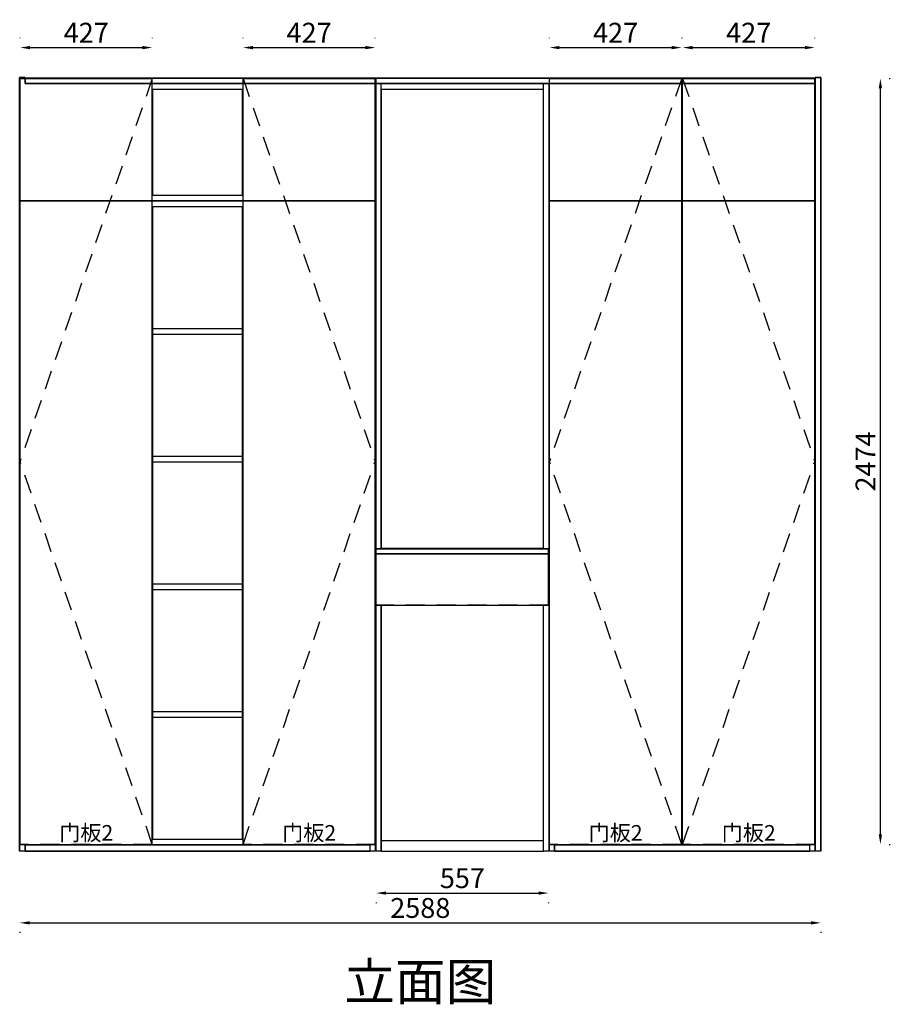
# Model space of a CAD drawing. Units: millimetres. Extents: x 106568 to 115345, y -49967 to -46552.
# Drawn here: x 112532 to 115345, y -49967 to -46787 of the extents above; entities that cross this region are included whole.
import ezdxf
from ezdxf.enums import TextEntityAlignment as Align

# ---------------------------------------------------------------- set-up
doc = ezdxf.new("R2010")
doc.units = ezdxf.units.MM
doc.linetypes.add('SVJ_DASHED', pattern=[100, 61.8, -38.2])
doc.styles.add('宋体', font='txt')
doc.dimstyles.new('3vjia', dxfattribs={"dimscale": 35, "dimtxt": 2, "dimasz": 1, "dimexe": 1, "dimexo": 2, "dimgap": 0.5, "dimtad": 1, "dimdec": 0, "dimzin": 0, "dimdsep": 46, "dimtxsty": '宋体', "dimcen": 1.5, "dimdle": 1, "dimadec": 0, "dimazin": 0, "dimtfac": 1, "dimtdec": 4, "dimtmove": 2, "dimatfit": 3, "dimfxl": 3, "dimfxlon": 1, "dimtolj": 1, "dimtzin": 0, "dimarcsym": 0})

# ---------------------------------------------------------------- blocks, each defined once
blk = doc.blocks.new('SwingDoorLeaf-掩门扇-35ecc2e8-a1d5-4947-a243-f6f2bb54e3e6')
at = {"color": 30, "linetype": 'SVJ_DASHED'}
for p in [(17596.8, 36022, 8460), (17596.8, 33548, 8460)]:
    blk.add_line(p, (17169.8, 34785, 8460), dxfattribs=at)
blk = doc.blocks.new('SwingDoorLeaf-掩门扇-28c03740-3917-44c0-8a18-d1b92b8d6245')
at = {"color": 30, "linetype": 'SVJ_DASHED'}
for p in [(17889.8, 36022, 8460), (17889.8, 33548, 8460)]:
    blk.add_line(p, (18316.8, 34785, 8460), dxfattribs=at)
blk = doc.blocks.new('SwingDoor-掩门-efb12ec9-aae2-4fb2-98a5-c8c39d68ae24')
for name in ['SwingDoorLeaf-掩门扇-35ecc2e8-a1d5-4947-a243-f6f2bb54e3e6', 'SwingDoorLeaf-掩门扇-28c03740-3917-44c0-8a18-d1b92b8d6245']:
    blk.add_blockref(name, (0, 0))
blk = doc.blocks.new('Unit-顶封板-侧不封-07268ffc-d4e0-40c4-9135-5bdcb296c422')
blk.add_blockref('SwingDoor-掩门-efb12ec9-aae2-4fb2-98a5-c8c39d68ae24', (0, 0))
blk = doc.blocks.new('SwingDoorLeaf-掩门扇-ecede670-b5a3-45b0-b59a-0ca82807c77a')
at = {"color": 30, "linetype": 'SVJ_DASHED'}
for p in [(19306.8, 36022, 8460), (19306.8, 33548, 8460)]:
    blk.add_line(p, (18879.8, 34785, 8460), dxfattribs=at)
blk = doc.blocks.new('SwingDoorLeaf-掩门扇-8d877449-1203-4f84-b7a3-3f23a6a449e4')
at = {"color": 30, "linetype": 'SVJ_DASHED'}
for p in [(19309.8, 36022, 8460), (19309.8, 33548, 8460)]:
    blk.add_line(p, (19736.8, 34785, 8460), dxfattribs=at)
blk = doc.blocks.new('SwingDoor-掩门-2a4e751d-ab2e-43a4-9398-15a3f6014da1')
for name in ['SwingDoorLeaf-掩门扇-ecede670-b5a3-45b0-b59a-0ca82807c77a', 'SwingDoorLeaf-掩门扇-8d877449-1203-4f84-b7a3-3f23a6a449e4']:
    blk.add_blockref(name, (0, 0))
blk = doc.blocks.new('Unit-顶封板-侧不封-96591cf6-e265-43da-a433-61da79047760')
blk.add_blockref('SwingDoor-掩门-2a4e751d-ab2e-43a4-9398-15a3f6014da1', (0, 0))
blk = doc.blocks.new('CabinetBoard-顶板-297ace45-7404-4384-95d9-8d98ae9b7afc')
for p, q in [((17596.8, 35626.5, 8460), (17889.8, 35626.5, 8460)), ((17596.8, 35608.5, 8460), (17889.8, 35608.5, 8460))]:
    blk.add_line(p, q)
blk = doc.blocks.new('CabinetBoard-左侧板-96b0cad8-fd73-4a9c-bcea-5da5bd8e5c61')
for p, q in [((17169.8, 35626.5, 8460), (17168.3, 35626.5, 8460)), ((17168.3, 33526.5, 8460), (17168.3, 35626.5, 8460)), ((17186.3, 33526.5, 8460), (17168.3, 33526.5, 8460)), ((17186.3, 33526.5, 8460), (17186.3, 33548, 8460))]:
    blk.add_line(p, q)
blk = doc.blocks.new('CabinetBoard-右侧板-b4c5539d-5382-4cca-b795-91dd41bd8a8f')
for p, q in [((18318.3, 35626.5, 8460), (18316.8, 35626.5, 8460)), ((18318.3, 33526.5, 8460), (18318.3, 35626.5, 8460)), ((18300.3, 33526.5, 8460), (18300.3, 33548, 8460)), ((18318.3, 33526.5, 8460), (18300.3, 33526.5, 8460))]:
    blk.add_line(p, q)
blk = doc.blocks.new('CabinetBoard-踢脚板-bbd76d2d-bb5d-4caa-8d9e-8e4a41f7575a')
for p, q in [((18300.3, 33546.5, 8460), (17186.3, 33546.5, 8460)), ((17186.3, 33546.5, 8460), (17186.3, 33526.5, 8460)), ((17186.3, 33526.5, 8460), (18300.3, 33526.5, 8460)), ((18300.3, 33526.5, 8460), (18300.3, 33546.5, 8460))]:
    blk.add_line(p, q)
blk = doc.blocks.new('CabinetBoard-底板-d1c87cfd-4dae-478a-99d9-401fd0297100')
for p, q in [((17596.8, 33564.5, 8460), (17889.8, 33564.5, 8460)), ((17186.3, 33546.5, 8460), (17186.3, 33548, 8460)), ((17186.3, 33546.5, 8460), (18300.3, 33546.5, 8460)), ((18300.3, 33546.5, 8460), (18300.3, 33548, 8460))]:
    blk.add_line(p, q)
blk = doc.blocks.new('CabinetBoard-中立板-d0133f78-e9db-47c9-a33b-b08839b764ce')
blk.add_line((17598.3, 33564.5, 8460), (17598.3, 35608.5, 8460))
blk = doc.blocks.new('Functor-中立板-8e3f6a30-3c88-4730-ad56-6e817e4178a5')
blk.add_blockref('CabinetBoard-中立板-d0133f78-e9db-47c9-a33b-b08839b764ce', (0, 0))
blk = doc.blocks.new('CabinetBoard-中立板-a8456d78-bc08-4140-bb6b-427158fd8cc7')
blk.add_line((17888.3, 33564.5, 8460), (17888.3, 35608.5, 8460))
blk = doc.blocks.new('Functor-中立板-473da7b0-e50c-41c4-b4cf-1caae635d65f')
blk.add_blockref('CabinetBoard-中立板-a8456d78-bc08-4140-bb6b-427158fd8cc7', (0, 0))
blk = doc.blocks.new('CabinetBoard-层板-ceec334b-7b34-4528-9ccc-cf0c169c4499')
for p, q in [((17598.3, 35196.1, 8460), (17598.3, 35214.1, 8460)), ((17598.3, 35214.1, 8460), (17888.3, 35214.1, 8460)), ((17598.3, 35196.1, 8460), (17888.3, 35196.1, 8460))]:
    blk.add_line(p, q)
blk = doc.blocks.new('Functor-层板-19efc0f5-19ec-43d8-8de8-3a26cf4ba344')
blk.add_blockref('CabinetBoard-层板-ceec334b-7b34-4528-9ccc-cf0c169c4499', (0, 0))
blk = doc.blocks.new('CabinetBoard-层板-f3e087a6-fb94-4c84-b7e8-be9bad69ad28')
for p, q in [((17598.3, 34783.7, 8460), (17598.3, 34801.7, 8460)), ((17598.3, 34801.7, 8460), (17888.3, 34801.7, 8460)), ((17598.3, 34783.7, 8460), (17888.3, 34783.7, 8460))]:
    blk.add_line(p, q)
blk = doc.blocks.new('Functor-层板-f70d0489-a686-4de0-9e65-133d77dc47a3')
blk.add_blockref('CabinetBoard-层板-f3e087a6-fb94-4c84-b7e8-be9bad69ad28', (0, 0))
blk = doc.blocks.new('CabinetBoard-层板-452465ed-8164-459d-af71-ec2c2360c2d4')
for p, q in [((17598.3, 34371.3, 8460), (17598.3, 34389.3, 8460)), ((17598.3, 34389.3, 8460), (17888.3, 34389.3, 8460)), ((17598.3, 34371.3, 8460), (17888.3, 34371.3, 8460))]:
    blk.add_line(p, q)
blk = doc.blocks.new('Functor-层板-1f21f5b1-161b-4f83-9bd7-187d60ffc397')
blk.add_blockref('CabinetBoard-层板-452465ed-8164-459d-af71-ec2c2360c2d4', (0, 0))
blk = doc.blocks.new('CabinetBoard-层板-95d4d5a7-1f60-4541-8a0d-3203fb39db2e')
for p, q in [((17598.3, 33958.9, 8460), (17598.3, 33976.9, 8460)), ((17598.3, 33976.9, 8460), (17888.3, 33976.9, 8460)), ((17598.3, 33958.9, 8460), (17888.3, 33958.9, 8460))]:
    blk.add_line(p, q)
blk = doc.blocks.new('Functor-层板-64fe22be-d619-4322-bd66-d2bdd5e6d68c')
blk.add_blockref('CabinetBoard-层板-95d4d5a7-1f60-4541-8a0d-3203fb39db2e', (0, 0))
blk = doc.blocks.new('Unit-万能柜-b38c05eb-df95-436a-9c4d-0292b9379325')
for name in ['CabinetBoard-左侧板-96b0cad8-fd73-4a9c-bcea-5da5bd8e5c61', 'CabinetBoard-顶板-297ace45-7404-4384-95d9-8d98ae9b7afc', 'CabinetBoard-右侧板-b4c5539d-5382-4cca-b795-91dd41bd8a8f', 'Functor-中立板-8e3f6a30-3c88-4730-ad56-6e817e4178a5', 'Functor-中立板-473da7b0-e50c-41c4-b4cf-1caae635d65f', 'Functor-层板-19efc0f5-19ec-43d8-8de8-3a26cf4ba344', 'Functor-层板-f70d0489-a686-4de0-9e65-133d77dc47a3', 'Functor-层板-1f21f5b1-161b-4f83-9bd7-187d60ffc397', 'Functor-层板-64fe22be-d619-4322-bd66-d2bdd5e6d68c', 'CabinetBoard-底板-d1c87cfd-4dae-478a-99d9-401fd0297100', 'CabinetBoard-踢脚板-bbd76d2d-bb5d-4caa-8d9e-8e4a41f7575a']:
    blk.add_blockref(name, (0, 0))
blk = doc.blocks.new('CabinetBoard-左侧板-7cf3ebd7-b3e5-4135-9273-7ab0ec8e6d65')
for p, q in [((18319.8, 34486.5, 8460), (18318.3, 34486.5, 8460)), ((18318.3, 33526.5, 8460), (18318.3, 34486.5, 8460)), ((18336.3, 33526.5, 8460), (18336.3, 34321, 8460)), ((18336.3, 33526.5, 8460), (18318.3, 33526.5, 8460))]:
    blk.add_line(p, q)
blk = doc.blocks.new('CabinetBoard-右侧板-6a153d59-bbca-466a-8ccf-fd1b22e4ccbd')
for p, q in [((18878.3, 34486.5, 8460), (18876.8, 34486.5, 8460)), ((18878.3, 33526.5, 8460), (18878.3, 34486.5, 8460)), ((18860.3, 33526.5, 8460), (18860.3, 34321, 8460)), ((18878.3, 33526.5, 8460), (18860.3, 33526.5, 8460))]:
    blk.add_line(p, q)
blk = doc.blocks.new('DoorBoard-平板门-872a93fa-82a6-4761-a894-8d80ac3c358f')
at = {"color": 251, "linetype": 'SVJ_DASHED'}
for p, q in [((18319.8, 34321, 8460), (18319.8, 34503, 8460)), ((18876.8, 34503, 8460), (18319.8, 34503, 8460)), ((18876.8, 34321, 8460), (18876.8, 34503, 8460)), ((18876.8, 34321, 8460), (18319.8, 34321, 8460))]:
    blk.add_line(p, q, dxfattribs=at)
at = {"color": 30}
for p, q in [((18319.8, 34321, 8460), (18319.8, 34503, 8460)), ((18319.8, 34503, 8460), (18876.8, 34503, 8460)), ((18876.8, 34321, 8460), (18876.8, 34503, 8460)), ((18319.8, 34321, 8460), (18876.8, 34321, 8460))]:
    blk.add_line(p, q, dxfattribs=at)
blk = doc.blocks.new('SwingDoorLeaf-掩门扇-200062d0-4fef-4d73-8c57-ccdaabae8710')
blk.add_blockref('DoorBoard-平板门-872a93fa-82a6-4761-a894-8d80ac3c358f', (0, 0))
blk = doc.blocks.new('SwingDoor-掩门-2ab88f9f-9ab0-48e2-815c-b100838bd5b1')
blk.add_blockref('SwingDoorLeaf-掩门扇-200062d0-4fef-4d73-8c57-ccdaabae8710', (0, 0))
blk = doc.blocks.new('Unit-万能柜-5ebf33d9-22c1-4fd8-b968-e65b28332215')
for name in ['CabinetBoard-左侧板-7cf3ebd7-b3e5-4135-9273-7ab0ec8e6d65', 'SwingDoor-掩门-2ab88f9f-9ab0-48e2-815c-b100838bd5b1', 'CabinetBoard-右侧板-6a153d59-bbca-466a-8ccf-fd1b22e4ccbd']:
    blk.add_blockref(name, (0, 0))
blk = doc.blocks.new('CabinetBoard-顶板-b5075b84-2cd9-42f4-b56a-707316718615')
for p, q in [((19306.8, 35626.5, 8460), (19309.8, 35626.5, 8460)), ((19306.8, 35608.5, 8460), (19309.8, 35608.5, 8460))]:
    blk.add_line(p, q)
blk = doc.blocks.new('CabinetBoard-左侧板-8c829702-0cd1-430e-b9a7-6032fd6ca10a')
for p, q in [((18879.8, 35626.5, 8460), (18878.3, 35626.5, 8460)), ((18878.3, 33526.5, 8460), (18878.3, 35626.5, 8460)), ((18896.3, 33526.5, 8460), (18878.3, 33526.5, 8460)), ((18896.3, 33526.5, 8460), (18896.3, 33548, 8460))]:
    blk.add_line(p, q)
blk = doc.blocks.new('CabinetBoard-右侧板-2fd09e1d-3ca8-473a-81f3-139cac78d7c0')
for p, q in [((19738.3, 35626.5, 8460), (19736.8, 35626.5, 8460)), ((19720.3, 33526.5, 8460), (19720.3, 33548, 8460)), ((19738.3, 33526.5, 8460), (19720.3, 33526.5, 8460))]:
    blk.add_line(p, q)
blk = doc.blocks.new('CabinetBoard-踢脚板-6063214f-b7ed-4103-a35b-381be87ee5a7')
for p, q in [((19720.3, 33546.5, 8460), (18896.3, 33546.5, 8460)), ((18896.3, 33546.5, 8460), (18896.3, 33526.5, 8460)), ((18896.3, 33526.5, 8460), (19720.3, 33526.5, 8460)), ((19720.3, 33526.5, 8460), (19720.3, 33546.5, 8460))]:
    blk.add_line(p, q)
blk = doc.blocks.new('CabinetBoard-底板-2fb78d8e-3d89-4ba3-96be-109cd691895d')
for p, q in [((19306.8, 33564.5, 8460), (19309.8, 33564.5, 8460)), ((18896.3, 33546.5, 8460), (18896.3, 33548, 8460)), ((18896.3, 33546.5, 8460), (19720.3, 33546.5, 8460)), ((19720.3, 33546.5, 8460), (19720.3, 33548, 8460))]:
    blk.add_line(p, q)
blk = doc.blocks.new('CabinetBoard-层板-fa394f94-92f7-44e7-bf2e-1b694b562838')
for p, q in [((19306.8, 34482.5, 8460), (19309.8, 34482.5, 8460)), ((19306.8, 34464.5, 8460), (19309.8, 34464.5, 8460))]:
    blk.add_line(p, q)
blk = doc.blocks.new('Functor-层板-8218e0ae-1d30-4c55-9f4e-07425328efdb')
blk.add_blockref('CabinetBoard-层板-fa394f94-92f7-44e7-bf2e-1b694b562838', (0, 0))
blk = doc.blocks.new('CabinetBoard-层板-13eb659b-c13b-4911-9780-970a0939cd44')
for p, q in [((19306.8, 35245.2, 8460), (19309.8, 35245.2, 8460)), ((19306.8, 35227.2, 8460), (19309.8, 35227.2, 8460))]:
    blk.add_line(p, q)
blk = doc.blocks.new('Functor-层板-58d7ee5e-b514-4bb3-a4c6-fb9935fe62bb')
blk.add_blockref('CabinetBoard-层板-13eb659b-c13b-4911-9780-970a0939cd44', (0, 0))
blk = doc.blocks.new('CabinetBoard-层板-c96ec8f6-1c3f-49aa-bd22-e0f9d540f0fd')
for p, q in [((19306.8, 34863.8, 8460), (19309.8, 34863.8, 8460)), ((19306.8, 34845.8, 8460), (19309.8, 34845.8, 8460))]:
    blk.add_line(p, q)
blk = doc.blocks.new('Functor-层板-4ee087d0-fe80-44b5-8efa-5cfffb7d7f4a')
blk.add_blockref('CabinetBoard-层板-c96ec8f6-1c3f-49aa-bd22-e0f9d540f0fd', (0, 0))
blk = doc.blocks.new('Unit-万能柜-8cb4847a-f0b4-4aae-9e98-eccc2f366766')
for name in ['CabinetBoard-左侧板-8c829702-0cd1-430e-b9a7-6032fd6ca10a', 'CabinetBoard-顶板-b5075b84-2cd9-42f4-b56a-707316718615', 'CabinetBoard-右侧板-2fd09e1d-3ca8-473a-81f3-139cac78d7c0', 'Functor-层板-58d7ee5e-b514-4bb3-a4c6-fb9935fe62bb', 'Functor-层板-4ee087d0-fe80-44b5-8efa-5cfffb7d7f4a', 'Functor-层板-8218e0ae-1d30-4c55-9f4e-07425328efdb', 'CabinetBoard-底板-2fb78d8e-3d89-4ba3-96be-109cd691895d', 'CabinetBoard-踢脚板-6063214f-b7ed-4103-a35b-381be87ee5a7']:
    blk.add_blockref(name, (0, 0))
blk = doc.blocks.new('CabinetBoard-顶板-6b8e1a52-c155-4ba1-a767-a4e4a954947c')
for p, q in [((17596.8, 36005.5, 8460), (17889.8, 36005.5, 8460)), ((17596.8, 35987.5, 8460), (17889.8, 35987.5, 8460))]:
    blk.add_line(p, q)
blk = doc.blocks.new('CabinetBoard-左侧板-7cc350c6-b5c5-42c1-be9d-15259be8fa59')
for p, q in [((17186.3, 36025.5, 8460), (17168.3, 36025.5, 8460)), ((17168.3, 35626.5, 8460), (17168.3, 36025.5, 8460)), ((17186.3, 36022, 8460), (17186.3, 36025.5, 8460)), ((17169.8, 35626.5, 8460), (17168.3, 35626.5, 8460))]:
    blk.add_line(p, q)
blk = doc.blocks.new('CabinetBoard-右侧板-39bc672e-ccb6-4ae8-a20f-c7c041709508')
for p, q in [((18318.3, 36005.5, 8460), (18316.8, 36005.5, 8460)), ((18318.3, 35626.5, 8460), (18318.3, 36005.5, 8460)), ((18318.3, 35626.5, 8460), (18316.8, 35626.5, 8460))]:
    blk.add_line(p, q)
blk = doc.blocks.new('CabinetBoard-底板-0d01175e-1704-4ae0-8689-e52761a4035a')
for p, q in [((17596.8, 35644.5, 8460), (17889.8, 35644.5, 8460)), ((17596.8, 35626.5, 8460), (17889.8, 35626.5, 8460))]:
    blk.add_line(p, q)
blk = doc.blocks.new('CabinetBoard-中立板-f939c29b-4ea5-4299-bfcf-61e30682464a')
blk.add_line((17598.3, 35644.5, 8460), (17598.3, 35987.5, 8460))
blk = doc.blocks.new('Functor-中立板-1d9b803e-155c-40aa-b9e1-6aef6bbf14c3')
blk.add_blockref('CabinetBoard-中立板-f939c29b-4ea5-4299-bfcf-61e30682464a', (0, 0))
blk = doc.blocks.new('CabinetBoard-中立板-3d47e6f3-58e1-47bf-a29f-872b11713cf8')
blk.add_line((17888.3, 35644.5, 8460), (17888.3, 35987.5, 8460))
blk = doc.blocks.new('Functor-中立板-9e123c8c-446e-4e8b-b2cd-62df0c1351e0')
blk.add_blockref('CabinetBoard-中立板-3d47e6f3-58e1-47bf-a29f-872b11713cf8', (0, 0))
blk = doc.blocks.new('Unit-万能柜-9ff45831-8a5c-4c46-9de4-4bcbdcce87b3')
for name in ['CabinetBoard-左侧板-7cc350c6-b5c5-42c1-be9d-15259be8fa59', 'CabinetBoard-顶板-6b8e1a52-c155-4ba1-a767-a4e4a954947c', 'CabinetBoard-右侧板-39bc672e-ccb6-4ae8-a20f-c7c041709508', 'Functor-中立板-1d9b803e-155c-40aa-b9e1-6aef6bbf14c3', 'Functor-中立板-9e123c8c-446e-4e8b-b2cd-62df0c1351e0', 'CabinetBoard-底板-0d01175e-1704-4ae0-8689-e52761a4035a']:
    blk.add_blockref(name, (0, 0))
blk = doc.blocks.new('CabinetBoard-顶板-16861b12-e709-403f-84fe-7f2b0043e26c')
for p, q in [((18336.3, 35987.5, 8460), (18336.3, 36005.5, 8460)), ((18336.3, 36005.5, 8460), (18860.3, 36005.5, 8460)), ((18860.3, 35987.5, 8460), (18860.3, 36005.5, 8460)), ((18336.3, 35987.5, 8460), (18860.3, 35987.5, 8460))]:
    blk.add_line(p, q)
blk = doc.blocks.new('CabinetBoard-左侧板-c22981ac-5505-4060-9140-68d92cafb775')
for p, q in [((18336.3, 36005.5, 8460), (18318.3, 36005.5, 8460)), ((18318.3, 34486.5, 8460), (18318.3, 36005.5, 8460)), ((18336.3, 34503, 8460), (18336.3, 36005.5, 8460)), ((18319.8, 34486.5, 8460), (18318.3, 34486.5, 8460))]:
    blk.add_line(p, q)
blk = doc.blocks.new('CabinetBoard-右侧板-649049eb-b107-4097-bebd-a894fbf54a97')
for p, q in [((18878.3, 36005.5, 8460), (18860.3, 36005.5, 8460)), ((18860.3, 34503, 8460), (18860.3, 36005.5, 8460)), ((18878.3, 34486.5, 8460), (18878.3, 36005.5, 8460)), ((18878.3, 34486.5, 8460), (18876.8, 34486.5, 8460))]:
    blk.add_line(p, q)
blk = doc.blocks.new('CabinetBoard-底板-ee08d487-6ba1-4055-906b-921f1c485d95')
for p, q in [((18336.3, 34503, 8460), (18336.3, 34504.5, 8460)), ((18336.3, 34504.5, 8460), (18860.3, 34504.5, 8460)), ((18860.3, 34503, 8460), (18860.3, 34504.5, 8460))]:
    blk.add_line(p, q)
blk = doc.blocks.new('Unit-万能柜-bfce3cd7-162f-4490-979a-25eb2c61ef9e')
for name in ['CabinetBoard-左侧板-c22981ac-5505-4060-9140-68d92cafb775', 'CabinetBoard-顶板-16861b12-e709-403f-84fe-7f2b0043e26c', 'CabinetBoard-右侧板-649049eb-b107-4097-bebd-a894fbf54a97', 'CabinetBoard-底板-ee08d487-6ba1-4055-906b-921f1c485d95']:
    blk.add_blockref(name, (0, 0))
blk = doc.blocks.new('CabinetBoard-顶板-5ded6a08-8956-49d7-bc6e-e8b2d2749e48')
for p, q in [((19306.8, 36005.5, 8460), (19309.8, 36005.5, 8460)), ((19306.8, 35987.5, 8460), (19309.8, 35987.5, 8460))]:
    blk.add_line(p, q)
blk = doc.blocks.new('CabinetBoard-左侧板-3394cc91-a874-4aa4-a269-9a9c7f98f476')
for p, q in [((18879.8, 36005.5, 8460), (18878.3, 36005.5, 8460)), ((18878.3, 35626.5, 8460), (18878.3, 36005.5, 8460)), ((18879.8, 35626.5, 8460), (18878.3, 35626.5, 8460))]:
    blk.add_line(p, q)
blk = doc.blocks.new('CabinetBoard-右侧板-4d5eb697-2534-4634-9505-02a9c0b2726d')
for p, q in [((19738.3, 36005.5, 8460), (19736.8, 36005.5, 8460)), ((19738.3, 35626.5, 8460), (19736.8, 35626.5, 8460))]:
    blk.add_line(p, q)
blk = doc.blocks.new('CabinetBoard-底板-6dc2eaf5-0483-4e1f-891d-95e0115b6d78')
for p, q in [((19306.8, 35644.5, 8460), (19309.8, 35644.5, 8460)), ((19306.8, 35626.5, 8460), (19309.8, 35626.5, 8460))]:
    blk.add_line(p, q)
blk = doc.blocks.new('Unit-万能柜-4e1cb53b-3bd6-400c-af63-9bfea829e76e')
for name in ['CabinetBoard-左侧板-3394cc91-a874-4aa4-a269-9a9c7f98f476', 'CabinetBoard-顶板-5ded6a08-8956-49d7-bc6e-e8b2d2749e48', 'CabinetBoard-右侧板-4d5eb697-2534-4634-9505-02a9c0b2726d', 'CabinetBoard-底板-6dc2eaf5-0483-4e1f-891d-95e0115b6d78']:
    blk.add_blockref(name, (0, 0))
blk = doc.blocks.new('CabinetBoard-底板-03550136-51c2-4eb4-ad0f-7cdf4957f735')
for p, q in [((17186.3, 36022, 8460), (17186.3, 36023.5, 8460)), ((17186.3, 36023.5, 8460), (18318.3, 36023.5, 8460)), ((17596.8, 36005.5, 8460), (17889.8, 36005.5, 8460)), ((18316.8, 36005.5, 8460), (18318.3, 36005.5, 8460)), ((18318.3, 36005.5, 8460), (18318.3, 36023.5, 8460))]:
    blk.add_line(p, q)
blk = doc.blocks.new('DoorBoard-平板门-073be2a9-252d-444a-95b9-b6391ccd33b1')
at = {"color": 251, "linetype": 'SVJ_DASHED'}
for p, q in [((17169.8, 33548, 8460), (17169.8, 36022, 8460)), ((17596.8, 36022, 8460), (17169.8, 36022, 8460)), ((17596.8, 33548, 8460), (17596.8, 36022, 8460)), ((17596.8, 33548, 8460), (17169.8, 33548, 8460))]:
    blk.add_line(p, q, dxfattribs=at)
at = {"color": 30}
for p, q in [((17169.8, 33548, 8460), (17169.8, 36022, 8460)), ((17169.8, 36022, 8460), (17596.8, 36022, 8460)), ((17596.8, 33548, 8460), (17596.8, 36022, 8460)), ((17169.8, 33548, 8460), (17596.8, 33548, 8460))]:
    blk.add_line(p, q, dxfattribs=at)
blk = doc.blocks.new('SwingDoorLeaf-掩门扇-65d67024-2ca7-47a1-99a3-35f8de785279')
blk.add_blockref('DoorBoard-平板门-073be2a9-252d-444a-95b9-b6391ccd33b1', (0, 0))
blk = doc.blocks.new('DoorBoard-平板门-6cac4201-8f79-442d-a4dd-724edf498af7')
at = {"color": 251, "linetype": 'SVJ_DASHED'}
for p, q in [((17889.8, 33548, 8460), (17889.8, 36022, 8460)), ((18316.8, 36022, 8460), (17889.8, 36022, 8460)), ((18316.8, 33548, 8460), (18316.8, 36022, 8460)), ((18316.8, 33548, 8460), (17889.8, 33548, 8460))]:
    blk.add_line(p, q, dxfattribs=at)
at = {"color": 30}
for p, q in [((17889.8, 33548, 8460), (17889.8, 36022, 8460)), ((17889.8, 36022, 8460), (18316.8, 36022, 8460)), ((18316.8, 33548, 8460), (18316.8, 36022, 8460)), ((17889.8, 33548, 8460), (18316.8, 33548, 8460))]:
    blk.add_line(p, q, dxfattribs=at)
blk = doc.blocks.new('SwingDoorLeaf-掩门扇-ceef1ae1-9715-4856-bacb-a00960b25e6f')
blk.add_blockref('DoorBoard-平板门-6cac4201-8f79-442d-a4dd-724edf498af7', (0, 0))
blk = doc.blocks.new('SwingDoor-掩门-4ceb25d3-e763-4f1e-a920-72506303b5ea')
for name in ['SwingDoorLeaf-掩门扇-65d67024-2ca7-47a1-99a3-35f8de785279', 'SwingDoorLeaf-掩门扇-ceef1ae1-9715-4856-bacb-a00960b25e6f']:
    blk.add_blockref(name, (0, 0))
blk = doc.blocks.new('Unit-顶封板-侧不封-dbcd4ccd-6e5b-4f7d-9918-7c40bf2adc82')
for name in ['SwingDoor-掩门-4ceb25d3-e763-4f1e-a920-72506303b5ea', 'CabinetBoard-底板-03550136-51c2-4eb4-ad0f-7cdf4957f735']:
    blk.add_blockref(name, (0, 0))
blk = doc.blocks.new('CabinetBoard-底板-ad51cc83-290d-43f5-b5fe-c8d0013010fc')
for p, q in [((18318.3, 36005.5, 8460), (18318.3, 36023.5, 8460)), ((18318.3, 36023.5, 8460), (19738.3, 36023.5, 8460)), ((18318.3, 36005.5, 8460), (18879.8, 36005.5, 8460)), ((19306.8, 36005.5, 8460), (19309.8, 36005.5, 8460)), ((19736.8, 36005.5, 8460), (19738.3, 36005.5, 8460))]:
    blk.add_line(p, q)
blk = doc.blocks.new('DoorBoard-平板门-8c3bf941-4000-4bc2-a936-fa4765cbecc8')
at = {"color": 251, "linetype": 'SVJ_DASHED'}
for p, q in [((18879.8, 33548, 8460), (18879.8, 36022, 8460)), ((19306.8, 36022, 8460), (18879.8, 36022, 8460)), ((19306.8, 33548, 8460), (19306.8, 36022, 8460)), ((19306.8, 33548, 8460), (18879.8, 33548, 8460))]:
    blk.add_line(p, q, dxfattribs=at)
at = {"color": 30}
for p, q in [((18879.8, 33548, 8460), (18879.8, 36022, 8460)), ((18879.8, 36022, 8460), (19306.8, 36022, 8460)), ((19306.8, 33548, 8460), (19306.8, 36022, 8460)), ((18879.8, 33548, 8460), (19306.8, 33548, 8460))]:
    blk.add_line(p, q, dxfattribs=at)
blk = doc.blocks.new('SwingDoorLeaf-掩门扇-469198de-3f3d-4910-acd4-c582578cdbc7')
blk.add_blockref('DoorBoard-平板门-8c3bf941-4000-4bc2-a936-fa4765cbecc8', (0, 0))
blk = doc.blocks.new('DoorBoard-平板门-b12cc555-cec1-4b24-be59-1142ef9f234d')
at = {"color": 251, "linetype": 'SVJ_DASHED'}
for p, q in [((19309.8, 33548, 8460), (19309.8, 36022, 8460)), ((19736.8, 36022, 8460), (19309.8, 36022, 8460)), ((19736.8, 33548, 8460), (19736.8, 36022, 8460)), ((19736.8, 33548, 8460), (19309.8, 33548, 8460))]:
    blk.add_line(p, q, dxfattribs=at)
at = {"color": 30}
for p, q in [((19309.8, 33548, 8460), (19309.8, 36022, 8460)), ((19309.8, 36022, 8460), (19736.8, 36022, 8460)), ((19736.8, 33548, 8460), (19736.8, 36022, 8460)), ((19309.8, 33548, 8460), (19736.8, 33548, 8460))]:
    blk.add_line(p, q, dxfattribs=at)
blk = doc.blocks.new('SwingDoorLeaf-掩门扇-19c268bd-ac1d-43bf-aab4-6de144c01e3d')
blk.add_blockref('DoorBoard-平板门-b12cc555-cec1-4b24-be59-1142ef9f234d', (0, 0))
blk = doc.blocks.new('SwingDoor-掩门-0d07b653-3f44-44e3-a59d-29cee9edfe7a')
for name in ['SwingDoorLeaf-掩门扇-469198de-3f3d-4910-acd4-c582578cdbc7', 'SwingDoorLeaf-掩门扇-19c268bd-ac1d-43bf-aab4-6de144c01e3d']:
    blk.add_blockref(name, (0, 0))
blk = doc.blocks.new('Unit-顶封板-侧不封-4b9f9430-7d4b-47c5-8e33-c045e6e2d5bd')
for name in ['CabinetBoard-底板-ad51cc83-290d-43f5-b5fe-c8d0013010fc', 'SwingDoor-掩门-0d07b653-3f44-44e3-a59d-29cee9edfe7a']:
    blk.add_blockref(name, (0, 0))
blk = doc.blocks.new('CabinetBoard-左侧板-147a765d-d87f-4b70-8420-878e9acebeeb')
for p, q in [((19756.3, 36025.5, 8460), (19738.3, 36025.5, 8460)), ((19738.3, 33526.5, 8460), (19738.3, 36025.5, 8460)), ((19756.3, 33526.5, 8460), (19756.3, 36025.5, 8460)), ((19756.3, 33526.5, 8460), (19738.3, 33526.5, 8460))]:
    blk.add_line(p, q)
blk = doc.blocks.new('Unit-侧收口板-06858837-dc76-4155-a73b-fe45fa3532e3')
blk.add_blockref('CabinetBoard-左侧板-147a765d-d87f-4b70-8420-878e9acebeeb', (0, 0))
blk = doc.blocks.new('CabinetBoard-前封板-112fd519-ab58-4b35-85a9-6288dcc0f99a')
blk.add_line((18336.3, 35987.5, 8460), (18336.3, 34504.5, 8460))
blk = doc.blocks.new('Unit-正面竖板-740c532f-bdf2-4a00-a20d-a4a86e13058a')
blk.add_blockref('CabinetBoard-前封板-112fd519-ab58-4b35-85a9-6288dcc0f99a', (0, 0))
blk = doc.blocks.new('CabinetBoard-前封板-1624644c-61a8-4cb1-ac66-660d4e7e2f04')
for p, q in [((18336.3, 34321, 8460), (18336.3, 33526.5, 8460)), ((18336.3, 33526.5, 8460), (18860.3, 33526.5, 8460))]:
    blk.add_line(p, q)
blk = doc.blocks.new('Unit-正面竖板-51aa3484-f1cb-46e3-9801-d945ccb24710')
blk.add_blockref('CabinetBoard-前封板-1624644c-61a8-4cb1-ac66-660d4e7e2f04', (0, 0))
blk = doc.blocks.new('*D281')
at = {"color": 251, "lineweight": -2, "transparency": 16777216}
for p, q in [((115341.5, -46976.7), (115344.9, -46976.7)), ((115312.8, -49418.6), (115312.8, -47008.7)), ((115341.5, -49450.7), (115344.9, -49450.7))]:
    blk.add_line(p, q, dxfattribs=at)
at = {"color": 251, "transparency": 16777216}
for points in [[(115307.5, -47008.7), (115318.2, -47008.7), (115312.8, -46976.7)], [(115307.5, -49418.6), (115318.2, -49418.6), (115312.8, -49450.7)]]:
    blk.add_solid(points, dxfattribs=at)
at = {"layer": 'Defpoints', "color": 0, "transparency": 16777216}
for p in [(115120.5, -46976.7, 8460), (115312.8, -46976.7), (115120.5, -49450.7, 8460)]:
    blk.add_point(p, dxfattribs=at)
at = {"color": 7, "transparency": 16777216, "insert": (115264.7, -48213.7), "char_height": 64.11, "attachment_point": 5, "rotation": 90, "style": '宋体'}
blk.add_mtext('\\A1;2474', dxfattribs=at)
blk = doc.blocks.new('*D282')
at = {"color": 251, "lineweight": -2, "transparency": 16777216}
for p, q in [((112534, -46846.9), (112534, -46844.9)), ((112961, -46846.9), (112961, -46844.9)), ((112566, -46877), (112928.9, -46877))]:
    blk.add_line(p, q, dxfattribs=at)
at = {"color": 251, "transparency": 16777216}
for points in [[(112566, -46871.6), (112566, -46882.3), (112534, -46877)], [(112928.9, -46871.6), (112928.9, -46882.3), (112961, -46877)]]:
    blk.add_solid(points, dxfattribs=at)
at = {"layer": 'Defpoints', "color": 0, "transparency": 16777216}
for p in [(112961, -46877), (112534, -46973.2, 8460), (112961, -46973.2, 8460)]:
    blk.add_point(p, dxfattribs=at)
at = {"color": 7, "transparency": 16777216, "insert": (112747.5, -46828.9), "char_height": 64.11, "attachment_point": 5, "style": '宋体'}
blk.add_mtext('\\A1;427', dxfattribs=at)
blk = doc.blocks.new('*D283')
at = {"color": 251, "lineweight": -2, "transparency": 16777216}
for p, q in [((113254, -46846.9), (113254, -46844.9)), ((113681, -46846.9), (113681, -46844.9)), ((113286, -46877), (113648.9, -46877))]:
    blk.add_line(p, q, dxfattribs=at)
at = {"color": 251, "transparency": 16777216}
for points in [[(113286, -46871.6), (113286, -46882.3), (113254, -46877)], [(113648.9, -46871.6), (113648.9, -46882.3), (113681, -46877)]]:
    blk.add_solid(points, dxfattribs=at)
at = {"layer": 'Defpoints', "color": 0, "transparency": 16777216}
for p in [(113681, -46877), (113254, -46973.2, 8460), (113681, -46973.2, 8460)]:
    blk.add_point(p, dxfattribs=at)
at = {"color": 7, "transparency": 16777216, "insert": (113467.5, -46828.9), "char_height": 64.11, "attachment_point": 5, "style": '宋体'}
blk.add_mtext('\\A1;427', dxfattribs=at)
blk = doc.blocks.new('*D284')
at = {"color": 251, "lineweight": -2, "transparency": 16777216}
for p, q in [((114244, -46846.9), (114244, -46844.9)), ((114671, -46846.9), (114671, -46844.9)), ((114276, -46877), (114638.9, -46877))]:
    blk.add_line(p, q, dxfattribs=at)
at = {"color": 251, "transparency": 16777216}
for points in [[(114276, -46871.6), (114276, -46882.3), (114244, -46877)], [(114638.9, -46871.6), (114638.9, -46882.3), (114671, -46877)]]:
    blk.add_solid(points, dxfattribs=at)
at = {"layer": 'Defpoints', "color": 0, "transparency": 16777216}
for p in [(114671, -46877), (114244, -46973.2, 8460), (114671, -46973.2, 8460)]:
    blk.add_point(p, dxfattribs=at)
at = {"color": 7, "transparency": 16777216, "insert": (114457.5, -46828.9), "char_height": 64.11, "attachment_point": 5, "style": '宋体'}
blk.add_mtext('\\A1;427', dxfattribs=at)
blk = doc.blocks.new('*D285')
at = {"color": 251, "lineweight": -2, "transparency": 16777216}
for p, q in [((114674, -46846.9), (114674, -46844.9)), ((115101, -46846.9), (115101, -46844.9)), ((114706, -46877), (115068.9, -46877))]:
    blk.add_line(p, q, dxfattribs=at)
at = {"color": 251, "transparency": 16777216}
for points in [[(114706, -46871.6), (114706, -46882.3), (114674, -46877)], [(115068.9, -46871.6), (115068.9, -46882.3), (115101, -46877)]]:
    blk.add_solid(points, dxfattribs=at)
at = {"layer": 'Defpoints', "color": 0, "transparency": 16777216}
for p in [(115101, -46877), (114674, -46973.2, 8460), (115101, -46973.2, 8460)]:
    blk.add_point(p, dxfattribs=at)
at = {"color": 7, "transparency": 16777216, "insert": (114887.5, -46828.9), "char_height": 64.11, "attachment_point": 5, "style": '宋体'}
blk.add_mtext('\\A1;427', dxfattribs=at)
blk = doc.blocks.new('*D286')
at = {"color": 251, "lineweight": -2, "transparency": 16777216}
for p, q in [((112564.5, -49704), (115088.4, -49704)), ((112532.5, -49732.7), (112532.5, -49736.1)), ((115120.5, -49732.7), (115120.5, -49736.1))]:
    blk.add_line(p, q, dxfattribs=at)
at = {"color": 251, "transparency": 16777216}
for points in [[(112564.5, -49698.7), (112564.5, -49709.3), (112532.5, -49704)], [(115088.4, -49698.7), (115088.4, -49709.3), (115120.5, -49704)]]:
    blk.add_solid(points, dxfattribs=at)
at = {"layer": 'Defpoints', "color": 0, "transparency": 16777216}
for p in [(112532.5, -49511.7, 8460), (115120.5, -49511.7, 8460), (115120.5, -49704)]:
    blk.add_point(p, dxfattribs=at)
at = {"color": 7, "transparency": 16777216, "insert": (113826.5, -49655.9), "char_height": 64.11, "attachment_point": 5, "style": '宋体'}
blk.add_mtext('\\A1;2588', dxfattribs=at)
blk = doc.blocks.new('*D287')
at = {"color": 251, "lineweight": -2, "transparency": 16777216}
for p, q in [((113716, -49607.8), (114208.9, -49607.8)), ((113684, -49637.9), (113684, -49639.9)), ((114241, -49637.9), (114241, -49639.9))]:
    blk.add_line(p, q, dxfattribs=at)
at = {"color": 251, "transparency": 16777216}
for points in [[(113716, -49602.5), (113716, -49613.2), (113684, -49607.8)], [(114208.9, -49602.5), (114208.9, -49613.2), (114241, -49607.8)]]:
    blk.add_solid(points, dxfattribs=at)
at = {"layer": 'Defpoints', "color": 0, "transparency": 16777216}
for p in [(113684, -49511.7, 8460), (114241, -49511.7, 8460), (114241, -49607.8)]:
    blk.add_point(p, dxfattribs=at)
at = {"color": 7, "transparency": 16777216, "insert": (113962.5, -49559.7), "char_height": 64.11, "attachment_point": 5, "style": '宋体'}
blk.add_mtext('\\A1;557', dxfattribs=at)

msp = doc.modelspace()

# ---------------------------------------------------------------- linework, layer by layer
for points in [[(112532.5, -47372.2), (112532.5, -46973.2), (112550.5, -46973.2), (112550.5, -46993.2), (113664.5, -46993.2), (113682.5, -46993.2), (113682.5, -47372.2), (113664.5, -47372.2), (112550.5, -47372.2)], [(112550.5, -46993.2), (112550.5, -46975.2), (113682.5, -46975.2), (113682.5, -46993.2)], [(113682.5, -46993.2), (113682.5, -46975.2), (115102.5, -46975.2), (115102.5, -46993.2)], [(113682.5, -48512.2), (113682.5, -46993.2), (113700.5, -46993.2), (114224.5, -46993.2), (114242.5, -46993.2), (114242.5, -48512.2), (114224.5, -48512.2), (113700.5, -48512.2)], [(114242.5, -47372.2), (114242.5, -46993.2), (114260.5, -46993.2), (115084.5, -46993.2), (115102.5, -46993.2), (115102.5, -47372.2), (115084.5, -47372.2), (114260.5, -47372.2)], [(115102.5, -49472.2), (115102.5, -46973.2), (115120.5, -46973.2), (115120.5, -49472.2)], [(112550.5, -47372.2), (113664.5, -47372.2), (113682.5, -47372.2), (113682.5, -49472.2), (113664.5, -49472.2), (112550.5, -49472.2), (112532.5, -49472.2), (112532.5, -47372.2)], [(114260.5, -47372.2), (115084.5, -47372.2), (115102.5, -47372.2), (115102.5, -49472.2), (115084.5, -49472.2), (114260.5, -49472.2), (114242.5, -49472.2), (114242.5, -47372.2)], [(113682.5, -49472.2), (113682.5, -48512.2), (113700.5, -48512.2), (114224.5, -48512.2), (114242.5, -48512.2), (114242.5, -49472.2), (114224.5, -49472.2), (114224.5, -49439.2), (113700.5, -49439.2), (113700.5, -49472.2)]]:
    msp.add_lwpolyline(points, close=True)

# ---------------------------------------------------------------- block references
for name in ['Unit-万能柜-9ff45831-8a5c-4c46-9de4-4bcbdcce87b3', 'Unit-顶封板-侧不封-dbcd4ccd-6e5b-4f7d-9918-7c40bf2adc82', 'Unit-顶封板-侧不封-07268ffc-d4e0-40c4-9135-5bdcb296c422', 'Unit-顶封板-侧不封-4b9f9430-7d4b-47c5-8e33-c045e6e2d5bd', 'Unit-万能柜-bfce3cd7-162f-4490-979a-25eb2c61ef9e', 'Unit-万能柜-4e1cb53b-3bd6-400c-af63-9bfea829e76e', 'Unit-顶封板-侧不封-96591cf6-e265-43da-a433-61da79047760', 'Unit-侧收口板-06858837-dc76-4155-a73b-fe45fa3532e3', 'Unit-正面竖板-740c532f-bdf2-4a00-a20d-a4a86e13058a', 'Unit-万能柜-b38c05eb-df95-436a-9c4d-0292b9379325', 'Unit-万能柜-8cb4847a-f0b4-4aae-9e98-eccc2f366766', 'Unit-万能柜-5ebf33d9-22c1-4fd8-b968-e65b28332215', 'Unit-正面竖板-51aa3484-f1cb-46e3-9801-d945ccb24710']:
    msp.add_blockref(name, (95364.1, -82998.6))

# ---------------------------------------------------------------- texts
at = {"style": '宋体'}
for s, height, p in [('门板2', 50, (112747.5, -49413.2, 8460)), ('门板2', 50, (113467.5, -49413.2, 8460)), ('门板2', 50, (114457.5, -49413.2, 8460)), ('门板2', 50, (114887.5, -49413.2, 8460)), ('立面图', 120, (113826.5, -49894))]:
    msp.add_text(s, height=height, dxfattribs=at).set_placement(p, align=Align.MIDDLE_CENTER)

# ---------------------------------------------------------------- dimensions: what is measured, and where the dimension line sits
for p1, p2, distance, picture, middle in [((112534, -46973.2, 8460), (112961, -46973.2, 8460), 96.2, '*D282', (112747.5, -46828.9)), ((113254, -46973.2, 8460), (113681, -46973.2, 8460), 96.2, '*D283', (113467.5, -46828.9)), ((114244, -46973.2, 8460), (114671, -46973.2, 8460), 96.2, '*D284', (114457.5, -46828.9)), ((114674, -46973.2, 8460), (115101, -46973.2, 8460), 96.2, '*D285', (114887.5, -46828.9)), ((115120.5, -49450.7, 8460), (115120.5, -46976.7, 8460), -192.3, '*D281', (115264.7, -48213.7)), ((112532.5, -49511.7, 8460), (115120.5, -49511.7, 8460), -192.3, '*D286', (113826.5, -49655.9)), ((113684, -49511.7, 8460), (114241, -49511.7, 8460), -96.2, '*D287', (113962.5, -49559.7))]:
    dim = msp.add_aligned_dim(p1=p1, p2=p2, distance=distance, dimstyle='3vjia', override={"dimscale": 32.057143, "dimjust": 0, "dimlfac": 1, "dimrnd": 0, "dimclrd": 251, "dimclre": 251, "dimclrt": 7, "dimtix": 1})
    dim.commit()
    dim.dimension.update_dxf_attribs({"geometry": picture, "text_midpoint": middle})

doc.saveas('drawing.dxf')
